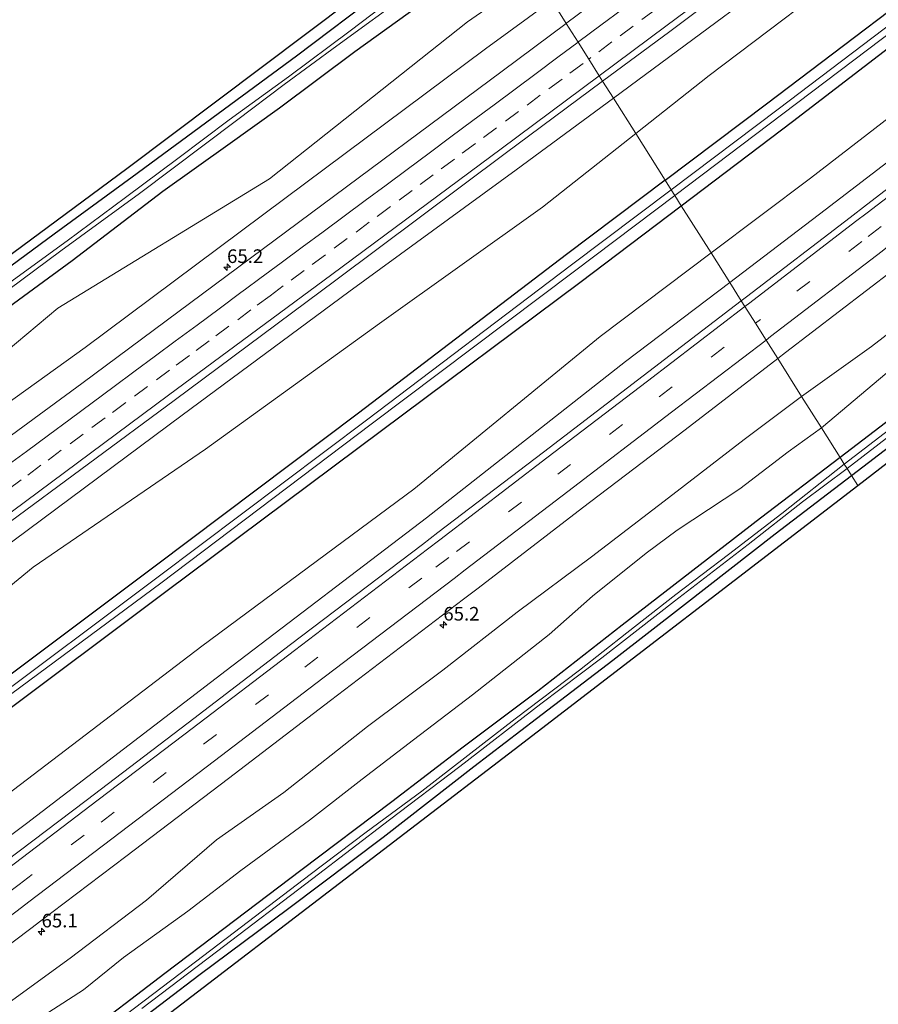
# Model space of a CAD drawing. Units: metres. Extents: x 149994 to 157238, y 488654 to 493750.
# Drawn here: x 155316 to 155474, y 492167 to 492348 of the extents above; entities that cross this region are included whole.
import ezdxf
from ezdxf.enums import TextEntityAlignment as Align

# ---------------------------------------------------------------- set-up
doc = ezdxf.new("R2010")
doc.units = ezdxf.units.M
doc.linetypes.add('VW-3-9_STREEP', pattern=[12, 3, -9])
doc.layers.get('0').update_dxf_attribs({"lineweight": 25})
for name, color, linetype, lineweight in [('B-ME-AM-KILOMETR-S-B1', 7, 'Continuous', 18), ('B-ME-GW-KRUINLIJN-L-B1', 93, 'Continuous', 18), ('B-ME-GW-TEENLIJN-L-B1', 93, 'Continuous', 18), ('B-ME-IE-GRASLAND-GV-B6', 93, 'Continuous', 18), ('B-ME-IE-GRONDWERKLIJN-GROND_INGERICHT-GV-B6', 253, 'Continuous', 18), ('B-ME-IE-HULPGEOMETRIE-L-B1', 53, 'Continuous', 18), ('B-ME-OG-WATER-GV-B6', 153, 'Continuous', 18), ('B-ME-VH-VERH_SOORT-BITUMEN-GV-B6', 8, 'IE-TERREINAFSCHEIDING-NATUURLIJK-HOUTWAL', 18), ('B-ME-VW-MARKERING-39STREEP-015-L-B1', 255, 'VW-3-9_STREEP', 18), ('B-ME-VW-MARKERING-STREEP-015-L-B1', 7, 'Continuous', 18)]:
    doc.layers.add(name, color=color, linetype=linetype, lineweight=lineweight)
doc.layers.add('B-ME-GW-INSTEEKWATERGANG-L-B1', color=10, linetype='Continuous')
doc.layers.add('B-ME-KG-KADASTRAAL-OPNAMEDTMGRENS-L-B1', color=10, linetype='Continuous')
doc.styles.add('NLCS-ISO', font='NLCS-ISO.TTF')
doc.linetypes.add('IE-TERREINAFSCHEIDING-NATUURLIJK-HOUTWAL', pattern='A,7,-1.5,[67,NLCS.SHX,S=0.75,R=45,X=0,Y=0],-1.5,7,-1.5,[70,NLCS.SHX,S=0.75,R=0,X=0,Y=0],-1.5', length=20)

# ---------------------------------------------------------------- blocks, each defined once
blk = doc.blocks.new('hecto')
for p, q in [((0, 0.625), (-0.625, 0)), ((0, -0.625), (0, 0.625)), ((-0.625, 0), (0.625, 0)), ((0.625, 0), (0, -0.625))]:
    blk.add_line(p, q)

msp = doc.modelspace()

# ---------------------------------------------------------------- linework, layer by layer
at = {"layer": 'B-ME-GW-INSTEEKWATERGANG-L-B1'}
for points in [[(155752.069, 492489.64, -4.641), (155734.684, 492475.876, -4.749), (155722.186, 492465.456, -4.839), (155707.848, 492454.584, -4.812), (155692.241, 492441.97, -4.806), (155676.492, 492429.712, -4.8), (155663.228, 492419.354, -4.737), (155651.228, 492409.984, -4.731), (155637.363, 492399.18, -4.833), (155623.751, 492388.727, -4.827), (155609.255, 492377.167, -4.779), (155596.593, 492367.388, -4.782), (155579.515, 492354.113, -4.788), (155569.316, 492346.395, -4.719), (155558.63, 492338.079, -4.704), (155546.25, 492328.439, -4.689), (155533.393, 492318.752, -4.647), (155524.21, 492311.687, -4.65), (155511.459, 492301.701, -4.713), (155494.617, 492288.755, -4.713), (155479.361, 492277.015, -4.782), (155466.873, 492267.472, -4.885)], [(155434.765, 492318.38, -4.387), (155453.342, 492332.376, -4.471), (155491.916, 492361.684, -4.471), (155529.054, 492390.076, -4.534), (155569.332, 492420.947, -4.6), (155601.445, 492445.6, -4.573), (155621.339, 492460.662, -4.628), (155637.736, 492472.634, -4.84), (155639.906, 492473.09, -4.883), (155640.7, 492472.637, -4.945)], [(155437.727, 492313.685, -4.439), (155458.148, 492329.148, -4.522), (155493.128, 492356.036, -4.673), (155533.966, 492387.14, -4.628), (155571.25, 492415.931, -4.683), (155621.2, 492455.125, -4.761), (155639.937, 492469.315, -4.801), (155641.487, 492471.328, -4.852), (155641.013, 492472.458, -4.969), (155640.7, 492472.637, -4.945)], [(155403.237, 492368.342, -4.396), (155382.856, 492353.048, -4.534), (155367.172, 492341.129, -4.537), (155352.797, 492330.537, -4.582), (155337.045, 492318.931, -4.567), (155322.724, 492308.481, -4.663), (155308.192, 492297.749, -4.669), (155293.168, 492286.604, -4.672), (155275.132, 492273.202, -4.714), (155262.726, 492264.13, -4.714), (155249.988, 492254.851, -4.741), (155236.566, 492245.107, -4.762), (155224.658, 492236.337, -4.792), (155213.711, 492228.441, -4.657), (155200.41, 492218.691, -4.69), (155188.382, 492209.77, -4.72), (155170.62, 492196.883, -4.732), (155160.442, 492189.46, -4.684), (155151.78, 492183.133, -4.588), (155138.936, 492173.555, -4.636), (155122.212, 492161.23, -4.696), (155108.41, 492151.119, -4.706)], [(155111.094, 492146.712, -4.622), (155124.973, 492156.433, -4.591), (155142.555, 492168.654, -4.513), (155160.516, 492182.094, -4.465), (155178.158, 492195.178, -4.471), (155200.768, 492212.082, -4.453), (155219.63, 492225.561, -4.486), (155236.096, 492237.717, -4.489), (155253.784, 492250.591, -4.555), (155267.733, 492260.743, -4.51), (155295.887, 492281.783, -4.528), (155310.885, 492292.585, -4.51), (155325.994, 492303.668, -4.516), (155342.674, 492316.359, -4.543), (155354.557, 492324.858, -4.336), (155364.056, 492331.668, -4.18), (155377.89, 492341.954, -4.174), (155391.555, 492351.909, -4.159), (155406.532, 492363.121, -4.123)], [(155434.765, 492318.38, -4.387), (155416.684, 492304.757, -4.305), (155378.516, 492275.646, -4.479), (155341.262, 492247.567, -4.664), (155307.668, 492222.465, -4.536), (155269.255, 492193.795, -4.745), (155234.864, 492168.427, -4.636), (155230.202, 492166.018, -4.811), (155228.267, 492163.668, -4.859), (155227.861, 492162.522, -4.906)], [(155222.461, 492146.355, -4.373), (155225.596, 492148.389, -4.424), (155228.726, 492151.54, -4.474), (155230.558, 492155.796, -4.333), (155231.968, 492159.069, -4.368), (155233.376, 492161.061, -4.582), (155271.04, 492189.054, -4.718), (155311.382, 492219.124, -4.573), (155343.204, 492242.922, -4.634), (155382.741, 492272.438, -4.553), (155419.108, 492299.587, -4.363), (155437.727, 492313.685, -4.439)], [(155468.942, 492264.216, -4.831), (155486.149, 492277.335, -4.809), (155500.979, 492288.848, -4.821), (155516.453, 492300.661, -4.653), (155529.315, 492310.634, -4.659)], [(155466.873, 492267.472, -4.885), (155452.268, 492256.39, -4.747), (155426.915, 492236.77, -4.663), (155411.445, 492224.658, -4.789), (155397.736, 492214.344, -4.738), (155384.617, 492204.323, -4.765), (155367.984, 492191.746, -4.762), (155353.81, 492181.056, -4.801), (155343.02, 492172.828, -4.825), (155327.172, 492160.742, -4.885), (155312.867, 492149.912, -4.897), (155299.899, 492140.234, -4.936), (155284.571, 492128.901, -4.882), (155272.053, 492119.663, -4.879), (155257.574, 492108.751, -4.843), (155244.814, 492099.317, -4.849), (155232.353, 492089.991, -4.822), (155214.668, 492076.791, -4.789), (155203.338, 492068.134, -4.81), (155190.171, 492058.493, -4.84), (155176.647, 492048.149, -4.846), (155172.759, 492045.226, -4.847)], [(155174.891, 492041.712, -4.997), (155191.127, 492053.791, -4.966), (155208.185, 492066.5, -4.963), (155224.402, 492078.788, -4.942), (155243.603, 492092.997, -4.93), (155259.557, 492104.95, -5.002), (155278.241, 492118.874, -5.005), (155295.535, 492131.893, -5.008), (155315.75, 492146.829, -4.981), (155331.433, 492158.946, -4.981), (155349.255, 492172.536, -4.972), (155365.76, 492184.829, -4.933), (155383.051, 492197.84, -4.903), (155399.703, 492210.8, -4.888), (155411.196, 492219.608, -4.87), (155425.174, 492230.343, -4.894), (155438.343, 492240.557, -4.876), (155454.934, 492253.469, -4.87), (155468.942, 492264.216, -4.831)]]:
    msp.add_polyline3d(points, dxfattribs=at)
at = {"layer": 'B-ME-GW-KRUINLIJN-L-B1'}
for points in [[(155744.73, 492501.087, -2.862), (155730.727, 492489.464, -2.904), (155717.76, 492479.489, -2.982), (155704.761, 492468.835, -3.009), (155692.744, 492459.67, -2.958), (155680.12, 492449.775, -2.949), (155665.866, 492438.544, -2.94), (155651.483, 492427.362, -2.952), (155643.425, 492420.359, -2.958), (155630.452, 492409.876, -2.949), (155617.26, 492399.863, -3.081), (155605.461, 492390.397, -3.114), (155594.64, 492382.658, -3.189), (155582.493, 492372.981, -3.111), (155571.321, 492364.801, -3.03), (155554.857, 492352.576, -2.994), (155543.293, 492344.553, -2.952), (155534.24, 492337.288, -2.916), (155523.315, 492328.068, -2.991), (155507.672, 492315.637, -3.054), (155496.271, 492306.524, -3.102), (155486.018, 492298.199, -3.15), (155472.624, 492287.881, -3.129), (155459.807, 492278.684, -3.223)], [(155425.279, 492333.411, -2.514), (155438.443, 492343.117, -2.527), (155468.905, 492365.688, -2.642), (155500.422, 492388.753, -2.678), (155533.093, 492414.971, -2.555), (155563.596, 492435.74, -2.612), (155599.191, 492459.743, -2.697), (155634.539, 492480.495, -2.552), (155647.993, 492487.737, -2.652), (155662.088, 492495.466, -2.736), (155670.793, 492499.119, -2.877), (155673.364, 492499.617, -2.853), (155674.213, 492498.871, -2.84)], [(155446.608, 492299.61, -2.586), (155464.119, 492312.937, -2.517), (155502.279, 492342.151, -2.498), (155537.76, 492370.681, -2.702), (155579.981, 492402.709, -2.546), (155608.483, 492431.715, -2.701), (155637.332, 492459.174, -2.649), (155655.94, 492477.95, -2.7), (155666.561, 492488.494, -2.759), (155673.897, 492496.878, -2.843), (155674.414, 492498.695, -2.837), (155674.213, 492498.871, -2.84)], [(155413.967, 492351.341, -2.861), (155401.797, 492342.457, -2.959), (155365.044, 492315.013, -2.834), (155328.427, 492287.698, -2.83), (155292.203, 492261.673, -2.95), (155255.617, 492233.998, -2.895), (155222.944, 492210.246, -2.95), (155195.013, 492189.382, -2.941), (155158.76, 492164.392, -3.054), (155121.811, 492136.889, -2.945), (155118.576, 492134.396, -2.957)], [(155129.31, 492116.758, -2.645), (155150.627, 492132.236, -2.664), (155183.784, 492155.959, -2.655), (155216.955, 492179.762, -2.727), (155249.448, 492203.89, -2.6), (155282.309, 492227.928, -2.562), (155315.396, 492252.355, -2.568), (155346.186, 492275.263, -2.487), (155376.767, 492297.908, -2.451), (155407.461, 492320.274, -2.496), (155425.279, 492333.411, -2.514)], [(155446.608, 492299.61, -2.586), (155427.53, 492285.091, -2.662), (155390.998, 492256.442, -2.527), (155354.285, 492228.414, -2.645), (155317.642, 492200.359, -2.65), (155282.515, 492174.124, -2.607), (155251.572, 492150.948, -2.725), (155241.51, 492143.396, -2.684), (155206.806, 492117.719, -2.731), (155171.405, 492091.378, -2.652), (155153.016, 492077.715, -2.675)], [(155459.807, 492278.684, -3.223), (155449.288, 492270.812, -3.091), (155435.415, 492260.095, -3.103), (155421.295, 492249.26, -3.106), (155407.628, 492239.136, -3.115), (155393.979, 492228.518, -3.121), (155380.171, 492218.132, -3.091), (155364.813, 492206.019, -3.148), (155352.475, 492197.357, -3.208), (155339.63, 492186.314, -3.28), (155325.658, 492175.659, -3.319), (155313.811, 492167.021, -3.31), (155301.45, 492157.946, -3.301), (155288.245, 492147.433, -3.304), (155276.873, 492139.978, -3.304), (155264.936, 492131.26, -3.292), (155248.797, 492119.201, -3.259), (155235.045, 492109.1, -3.226), (155224.376, 492101.067, -3.223), (155206.449, 492086.39, -3.19), (155192.397, 492076.449, -3.244), (155175.507, 492064.944, -3.22), (155165.048, 492057.914, -3.029)]]:
    msp.add_polyline3d(points, dxfattribs=at)
at = {"layer": 'B-ME-GW-TEENLIJN-L-B1'}
for points in [[(155443.193, 492305.021, -4.05), (155461.449, 492318.766, -4.083), (155496.828, 492346.104, -4.037), (155534.981, 492376.463, -4.366), (155574.833, 492408.1, -4.515), (155605.515, 492437.112, -4.449), (155629.434, 492458.978, -4.33), (155642.909, 492471.9, -4.627), (155650.412, 492478.674, -4.519), (155662.37, 492488.635, -3.954), (155667.374, 492493.18, -3.54), (155666.477, 492492.815, -3.573)], [(155429.376, 492326.92, -3.883), (155442.844, 492337.576, -3.805), (155472.626, 492360.17, -3.862), (155504.259, 492384.241, -3.84), (155535.754, 492411.168, -3.661), (155566.849, 492431.29, -4.07), (155601.179, 492455.227, -4.13), (155638.65, 492477.486, -4.454), (155658.713, 492489.654, -3.859), (155666.477, 492492.815, -3.573)], [(155463.429, 492272.937, -4.396), (155477.726, 492285.003, -4.332), (155490.559, 492294.9, -4.305), (155502.271, 492304.252, -4.296), (155513.007, 492312.759, -4.212), (155523.499, 492319.384, -4.233), (155533.103, 492326.835, -4.284), (155545.917, 492337.033, -4.233), (155556.073, 492344.745, -4.224), (155566.425, 492353.651, -4.161), (155577.901, 492361.988, -4.263), (155591.553, 492372.495, -4.11), (155602.315, 492381.691, -4.245), (155615.134, 492391.351, -4.272), (155622.272, 492397.424, -4.221), (155628.929, 492403.067, -4.242), (155644.467, 492415.494, -4.188), (155655.919, 492423.493, -4.182), (155667.16, 492432.441, -4.206), (155678.587, 492441.516, -4.272), (155688.891, 492448.971, -4.386)], [(155410.985, 492356.079, -3.392), (155398.502, 492347.407, -3.569), (155362.19, 492318.65, -3.375), (155323.374, 492294.878, -4.046), (155289.235, 492266.261, -3.842), (155250.101, 492240.663, -4.221), (155220.056, 492214.839, -3.731), (155190.028, 492197.961, -4.275), (155155.229, 492168.489, -3.811), (155116.614, 492143.693, -4.257), (155114.095, 492141.772, -4.232)], [(155429.376, 492326.92, -3.883), (155412.284, 492313.396, -3.983), (155382.385, 492292.092, -3.741), (155350.45, 492269.045, -3.796), (155318.874, 492247.411, -3.76), (155286.804, 492221.114, -4.322), (155254.083, 492197.88, -4.049), (155220.067, 492175.202, -3.813), (155186.797, 492152.562, -3.624), (155153.544, 492127.459, -3.687), (155132.226, 492111.994, -3.673)], [(155149.985, 492082.704, -3.903), (155168.167, 492096.088, -3.864), (155203.833, 492122.872, -3.846), (155239.131, 492148.979, -4.054), (155249.651, 492154.685, -3.828), (155278.261, 492178.817, -4.101), (155315.286, 492206.519, -4.092), (155349.829, 492232.889, -4.169), (155388.667, 492261.722, -3.835), (155422.873, 492289.722, -4.013), (155443.193, 492305.021, -4.05)], [(155318.806, 492163.835, -4.54), (155328.084, 492169.836, -4.507), (155335.424, 492175.765, -4.558), (155347.221, 492184.287, -4.603), (155356.961, 492191.75, -4.579), (155369.526, 492200.972, -4.513), (155379.227, 492208.476, -4.534), (155388.592, 492215.722, -4.531), (155399.462, 492223.965, -4.504), (155413.523, 492235.045, -4.474), (155421.458, 492242.038, -4.42), (155431.273, 492249.968, -4.435), (155436.968, 492254.153, -4.477), (155448.445, 492261.772, -4.546), (155457.362, 492268.528, -4.492), (155463.429, 492272.937, -4.396)]]:
    msp.add_polyline3d(points, dxfattribs=at)
at = {"layer": 'B-ME-IE-GRASLAND-GV-B6'}
for points in [[(155703.878, 492564.899, -2.711), (155701.065, 492562.715, -2.717), (155664.21, 492534.505, -2.675), (155627.251, 492506.14, -2.67), (155591.543, 492478.92, -2.689), (155556.791, 492452.59, -2.667), (155520.795, 492425.242, -2.679), (155482.044, 492396.014, -2.672), (155443.493, 492367.199, -2.616), (155416.728, 492347.217, -2.612), (155416.619, 492347.136, -2.612), (155413.967, 492351.341, -2.861), (155420.73, 492356.277, -2.806), (155442.639, 492372.834, -2.801), (155463.501, 492388.14, -2.826), (155499.692, 492415.632, -2.872), (155536.317, 492443.245, -2.871), (155571.523, 492469.297, -2.893), (155607.873, 492497.901, -2.952), (155645.254, 492526.338, -2.868), (155683.055, 492555.588, -2.763), (155701.164, 492569.137, -2.822), (155703.878, 492564.899, -2.711)], [(155425.279, 492333.411, -2.514), (155423.308, 492336.534, -2.291), (155435.604, 492345.664, -2.275), (155466.789, 492369.108, -2.35), (155497.372, 492392.122, -2.386), (155530.18, 492416.758, -2.349), (155560.835, 492439.9, -2.363), (155562.394, 492437.843, -2.498), (155599.296, 492462.597, -2.397), (155634.589, 492483.202, -2.462), (155659.473, 492497.844, -2.579), (155676.819, 492507.986, -2.715), (155705.151, 492524.362, -2.791)], [(155529.315, 492310.634, -4.659), (155516.453, 492300.661, -4.653), (155500.979, 492288.848, -4.821), (155486.149, 492277.335, -4.809), (155468.942, 492264.216, -4.831), (155468.149, 492265.472, -6.079), (155482.056, 492276.182, -6.078), (155497.752, 492288.189, -6.078), (155516.82, 492302.93, -6.078), (155530.008, 492313.148, -6.078), (155547.113, 492326.218, -6.078), (155562.889, 492338.391, -6.078), (155581.229, 492352.359, -6.078), (155597.294, 492364.853, -6.078), (155614.832, 492378.552, -6.078), (155632.674, 492392.277, -6.078), (155649.794, 492405.857, -6.078), (155668.546, 492420.409, -6.078), (155686.88, 492434.939, -6.078)], [(155500.422, 492388.753, -2.678), (155468.905, 492365.688, -2.642), (155438.443, 492343.117, -2.527), (155425.279, 492333.411, -2.514)], [(155438.443, 492343.117, -2.527), (155468.905, 492365.688, -2.642), (155500.422, 492388.753, -2.678)], [(155504.259, 492384.241, -3.84), (155472.626, 492360.17, -3.862), (155442.844, 492337.576, -3.805), (155429.376, 492326.92, -3.883), (155425.279, 492333.411, -2.514), (155438.443, 492343.117, -2.527)], [(155491.916, 492361.684, -4.471), (155453.342, 492332.376, -4.471), (155434.765, 492318.38, -4.387), (155429.376, 492326.92, -3.883), (155442.844, 492337.576, -3.805), (155472.626, 492360.17, -3.862), (155504.259, 492384.241, -3.84)], [(155122.212, 492161.23, -4.696), (155138.936, 492173.555, -4.636), (155151.78, 492183.133, -4.588), (155160.442, 492189.46, -4.684), (155170.62, 492196.883, -4.732), (155188.382, 492209.77, -4.72), (155200.41, 492218.691, -4.69), (155213.711, 492228.441, -4.657), (155224.658, 492236.337, -4.792), (155236.566, 492245.107, -4.762), (155249.988, 492254.851, -4.741), (155262.726, 492264.13, -4.714), (155275.132, 492273.202, -4.714), (155293.168, 492286.604, -4.672), (155308.192, 492297.749, -4.669), (155322.724, 492308.481, -4.663), (155337.045, 492318.931, -4.567), (155352.797, 492330.537, -4.582), (155367.172, 492341.129, -4.537), (155382.856, 492353.048, -4.534), (155403.237, 492368.342, -4.396)], [(155403.237, 492368.342, -4.396), (155404.432, 492366.449, -6.247), (155398.173, 492361.589, -6.247), (155386.842, 492353.313, -6.247), (155377.009, 492345.745, -6.247), (155365.696, 492337.346, -6.247), (155354.813, 492329.439, -6.247), (155345.38, 492322.34, -6.247), (155335.811, 492315.219, -6.247), (155325.098, 492307.252, -6.247), (155313.22, 492298.62, -6.247), (155301.573, 492289.993, -6.247), (155291.656, 492282.756, -6.247), (155279.094, 492273.32, -6.247), (155265.516, 492263.544, -6.247), (155253.767, 492254.823, -6.247), (155245.227, 492248.356, -6.247), (155235.691, 492241.576, -6.247), (155223.003, 492232.372, -6.247)], [(155127.895, 492161.595, -6.247), (155145.069, 492174.012, -6.247), (155162.809, 492186.998, -6.247), (155175.004, 492195.897, -6.247), (155187.746, 492205.352, -6.247), (155200.244, 492214.622, -6.247), (155212.937, 492223.902, -6.247), (155230.218, 492236.456, -6.247), (155243.994, 492246.384, -6.247), (155259.702, 492257.875, -6.247), (155272.622, 492267.387, -6.247), (155290.676, 492280.958, -6.247), (155304.795, 492291.213, -6.247), (155323.941, 492305.439, -6.247), (155338.357, 492315.905, -6.247), (155356.156, 492329.327, -6.247), (155364.884, 492335.913, -6.247), (155374.539, 492343.048, -6.247), (155388.195, 492353.01, -6.247), (155399.135, 492361.122, -6.247), (155405.021, 492365.515, -6.247), (155406.532, 492363.121, -4.123)], [(155406.532, 492363.121, -4.123), (155391.555, 492351.909, -4.159), (155377.89, 492341.954, -4.174), (155364.056, 492331.668, -4.18), (155354.557, 492324.858, -4.336), (155342.674, 492316.359, -4.543), (155325.994, 492303.668, -4.516), (155310.885, 492292.585, -4.51), (155295.887, 492281.783, -4.528), (155267.733, 492260.743, -4.51), (155253.784, 492250.591, -4.555), (155236.096, 492237.717, -4.489), (155219.63, 492225.561, -4.486), (155200.768, 492212.082, -4.453), (155178.158, 492195.178, -4.471), (155160.516, 492182.094, -4.465), (155142.555, 492168.654, -4.513), (155124.973, 492156.433, -4.591)], [(155124.973, 492156.433, -4.591), (155142.555, 492168.654, -4.513), (155160.516, 492182.094, -4.465), (155178.158, 492195.178, -4.471), (155200.768, 492212.082, -4.453), (155219.63, 492225.561, -4.486), (155236.096, 492237.717, -4.489), (155253.784, 492250.591, -4.555), (155267.733, 492260.743, -4.51), (155295.887, 492281.783, -4.528), (155310.885, 492292.585, -4.51), (155325.994, 492303.668, -4.516), (155342.674, 492316.359, -4.543), (155354.557, 492324.858, -4.336), (155364.056, 492331.668, -4.18), (155377.89, 492341.954, -4.174), (155391.555, 492351.909, -4.159), (155406.532, 492363.121, -4.123), (155410.985, 492356.079, -3.392)], [(155492.389, 492359.394, -5.617), (155455.507, 492331.394, -5.66), (155435.883, 492316.609, -5.666), (155434.765, 492318.38, -4.387), (155453.342, 492332.376, -4.471), (155491.916, 492361.684, -4.471)], [(155436.524, 492315.591, -5.686), (155456.339, 492330.538, -5.716), (155492.666, 492358.07, -5.66)], [(155116.614, 492143.693, -4.257), (155155.229, 492168.489, -3.811), (155190.028, 492197.961, -4.275), (155220.056, 492214.839, -3.731), (155250.101, 492240.663, -4.221), (155289.235, 492266.261, -3.842), (155323.374, 492294.878, -4.046), (155362.19, 492318.65, -3.375), (155398.502, 492347.407, -3.569), (155410.985, 492356.079, -3.392), (155413.967, 492351.341, -2.861), (155401.797, 492342.457, -2.959), (155365.044, 492315.013, -2.834), (155328.427, 492287.698, -2.83), (155292.203, 492261.673, -2.95), (155255.617, 492233.998, -2.895), (155222.944, 492210.246, -2.95), (155195.013, 492189.382, -2.941), (155158.76, 492164.392, -3.054), (155121.811, 492136.889, -2.945), (155118.576, 492134.396, -2.957), (155114.095, 492141.772, -4.232), (155116.614, 492143.693, -4.257)], [(155410.985, 492356.079, -3.392), (155398.502, 492347.407, -3.569), (155362.19, 492318.65, -3.375), (155323.374, 492294.878, -4.046), (155289.235, 492266.261, -3.842), (155250.101, 492240.663, -4.221), (155220.056, 492214.839, -3.731), (155190.028, 492197.961, -4.275), (155155.229, 492168.489, -3.811), (155116.614, 492143.693, -4.257)], [(155493.128, 492356.036, -4.673), (155458.148, 492329.148, -4.522), (155437.727, 492313.685, -4.439), (155436.524, 492315.591, -5.686)], [(155458.148, 492329.148, -4.522), (155493.128, 492356.036, -4.673)], [(155416.619, 492347.136, -2.612), (155404.911, 492338.395, -2.61), (155367.555, 492310.637, -2.643), (155327.811, 492281.096, -2.592), (155290.209, 492253.477, -2.617), (155248.268, 492222.661, -2.623), (155211.128, 492195.522, -2.712), (155172.942, 492167.706, -2.729), (155135.237, 492140.345, -2.746), (155121.132, 492130.189, -2.748), (155118.576, 492134.396, -2.957), (155121.811, 492136.889, -2.945), (155158.76, 492164.392, -3.054), (155195.013, 492189.382, -2.941), (155222.944, 492210.246, -2.95), (155255.617, 492233.998, -2.895), (155292.203, 492261.673, -2.95), (155328.427, 492287.698, -2.83), (155365.044, 492315.013, -2.834), (155401.797, 492342.457, -2.959), (155413.967, 492351.341, -2.861), (155416.619, 492347.136, -2.612)], [(155496.828, 492346.104, -4.037), (155461.449, 492318.766, -4.083), (155443.193, 492305.021, -4.05), (155437.727, 492313.685, -4.439), (155458.148, 492329.148, -4.522)], [(155502.279, 492342.151, -2.498), (155464.119, 492312.937, -2.517), (155446.608, 492299.61, -2.586), (155443.193, 492305.021, -4.05), (155461.449, 492318.766, -4.083), (155496.828, 492346.104, -4.037)], [(155490.993, 492328.704, -2.213), (155471.691, 492313.878, -2.191), (155468.68, 492311.548, -2.19), (155449.667, 492296.945, -2.188), (155448.738, 492296.234, -2.189), (155446.608, 492299.61, -2.586), (155464.119, 492312.937, -2.517), (155502.279, 492342.151, -2.498)], [(155127.688, 492119.41, -2.451), (155148.936, 492134.709, -2.459), (155181.257, 492158.172, -2.447), (155214.782, 492182.538, -2.445), (155247.541, 492206.51, -2.359), (155280.384, 492230.548, -2.333), (155313.321, 492254.732, -2.328), (155344.704, 492277.988, -2.296), (155374.38, 492300.059, -2.322), (155405.436, 492323.262, -2.314), (155423.308, 492336.534, -2.291), (155425.279, 492333.411, -2.514), (155407.461, 492320.274, -2.496), (155376.767, 492297.908, -2.451), (155346.186, 492275.263, -2.487), (155315.396, 492252.355, -2.568), (155282.309, 492227.928, -2.562), (155249.448, 492203.89, -2.6), (155216.955, 492179.762, -2.727), (155183.784, 492155.959, -2.655), (155150.627, 492132.236, -2.664), (155129.31, 492116.758, -2.645), (155127.688, 492119.41, -2.451)], [(155429.376, 492326.92, -3.883), (155412.284, 492313.396, -3.983), (155382.385, 492292.092, -3.741), (155350.45, 492269.045, -3.796), (155318.874, 492247.411, -3.76), (155286.804, 492221.114, -4.322), (155254.083, 492197.88, -4.049), (155220.067, 492175.202, -3.813), (155186.797, 492152.562, -3.624), (155153.544, 492127.459, -3.687), (155132.226, 492111.994, -3.673), (155129.31, 492116.758, -2.645), (155150.627, 492132.236, -2.664), (155183.784, 492155.959, -2.655), (155216.955, 492179.762, -2.727), (155249.448, 492203.89, -2.6), (155282.309, 492227.928, -2.562), (155315.396, 492252.355, -2.568), (155346.186, 492275.263, -2.487), (155376.767, 492297.908, -2.451), (155407.461, 492320.274, -2.496), (155425.279, 492333.411, -2.514), (155429.376, 492326.92, -3.883)], [(155186.797, 492152.562, -3.624), (155220.067, 492175.202, -3.813), (155254.083, 492197.88, -4.049), (155286.804, 492221.114, -4.322), (155318.874, 492247.411, -3.76), (155350.45, 492269.045, -3.796), (155382.385, 492292.092, -3.741), (155412.284, 492313.396, -3.983), (155429.376, 492326.92, -3.883), (155434.765, 492318.38, -4.387)], [(155434.765, 492318.38, -4.387), (155416.684, 492304.757, -4.305), (155378.516, 492275.646, -4.479), (155341.262, 492247.567, -4.664), (155307.668, 492222.465, -4.536), (155269.255, 492193.795, -4.745), (155234.864, 492168.427, -4.636), (155230.202, 492166.018, -4.811)], [(155230.202, 492166.018, -4.811), (155234.864, 492168.427, -4.636), (155269.255, 492193.795, -4.745), (155307.668, 492222.465, -4.536), (155341.262, 492247.567, -4.664), (155378.516, 492275.646, -4.479), (155416.684, 492304.757, -4.305), (155434.765, 492318.38, -4.387), (155435.883, 492316.609, -5.666)], [(155435.883, 492316.609, -5.666), (155417.624, 492302.854, -5.672), (155379.979, 492274.34, -5.669), (155341.81, 492245.595, -5.718), (155309.261, 492221.303, -5.693), (155269.747, 492191.969, -5.676), (155234.183, 492165.844, -5.769)], [(155436.524, 492315.591, -5.686), (155437.727, 492313.685, -4.439), (155419.108, 492299.587, -4.363), (155382.741, 492272.438, -4.553), (155343.204, 492242.922, -4.634), (155311.382, 492219.124, -4.573), (155271.04, 492189.054, -4.718), (155233.376, 492161.061, -4.582)], [(155234.85, 492164.341, -5.77), (155270.046, 492190.535, -5.699), (155309.922, 492220.515, -5.657), (155342.273, 492244.434, -5.665), (155380.875, 492273.634, -5.683), (155418.121, 492301.708, -5.658), (155436.524, 492315.591, -5.686)], [(155233.376, 492161.061, -4.582), (155271.04, 492189.054, -4.718), (155311.382, 492219.124, -4.573), (155343.204, 492242.922, -4.634), (155382.741, 492272.438, -4.553), (155419.108, 492299.587, -4.363), (155437.727, 492313.685, -4.439), (155443.193, 492305.021, -4.05)], [(155149.985, 492082.704, -3.903), (155168.167, 492096.088, -3.864), (155203.833, 492122.872, -3.846), (155239.131, 492148.979, -4.054), (155249.651, 492154.685, -3.828), (155278.261, 492178.817, -4.101), (155315.286, 492206.519, -4.092), (155349.829, 492232.889, -4.169), (155388.667, 492261.722, -3.835), (155422.873, 492289.722, -4.013), (155443.193, 492305.021, -4.05), (155446.608, 492299.61, -2.586), (155427.53, 492285.091, -2.662), (155390.998, 492256.442, -2.527), (155354.285, 492228.414, -2.645), (155317.642, 492200.359, -2.65), (155282.515, 492174.124, -2.607), (155251.572, 492150.948, -2.725), (155241.51, 492143.396, -2.684), (155206.806, 492117.719, -2.731), (155171.405, 492091.378, -2.652), (155153.016, 492077.715, -2.675), (155149.985, 492082.704, -3.903)], [(155443.193, 492305.021, -4.05), (155422.873, 492289.722, -4.013), (155388.667, 492261.722, -3.835), (155349.829, 492232.889, -4.169), (155315.286, 492206.519, -4.092), (155278.261, 492178.817, -4.101), (155249.651, 492154.685, -3.828)], [(155486.018, 492298.199, -3.15), (155472.624, 492287.881, -3.129), (155459.807, 492278.684, -3.223), (155455.421, 492285.643, -2.556), (155456.85, 492286.739, -2.552), (155476.651, 492301.911, -2.558)], [(155251.572, 492150.948, -2.725), (155282.515, 492174.124, -2.607), (155317.642, 492200.359, -2.65), (155354.285, 492228.414, -2.645), (155390.998, 492256.442, -2.527), (155427.53, 492285.091, -2.662), (155446.608, 492299.61, -2.586), (155448.738, 492296.234, -2.189), (155430.753, 492282.473, -2.217), (155412.443, 492268.501, -2.27), (155393.107, 492253.736, -2.261), (155390.298, 492251.541, -2.257), (155366.086, 492233.187, -2.306), (155347.302, 492218.851, -2.348), (155328.595, 492204.589, -2.355), (155313.811, 492193.385, -2.354), (155311.202, 492191.373, -2.382), (155291.02, 492176.157, -2.376), (155272.193, 492161.928, -2.394)], [(155477.726, 492285.003, -4.332), (155463.429, 492272.937, -4.396), (155459.807, 492278.684, -3.223), (155472.624, 492287.881, -3.129), (155486.018, 492298.199, -3.15)], [(155298.225, 492165.845, -2.715), (155318.674, 492181.297, -2.701), (155320.024, 492182.343, -2.692), (155335.883, 492194.337, -2.679), (155354.671, 492208.638, -2.697), (155373.394, 492222.93, -2.668), (155397.784, 492241.533, -2.625), (155400.459, 492243.561, -2.594), (155419.636, 492258.243, -2.618), (155438.426, 492272.601, -2.605), (155455.421, 492285.643, -2.556), (155459.807, 492278.684, -3.223), (155449.288, 492270.812, -3.091), (155435.415, 492260.095, -3.103), (155421.295, 492249.26, -3.106), (155407.628, 492239.136, -3.115), (155393.979, 492228.518, -3.121), (155380.171, 492218.132, -3.091), (155364.813, 492206.019, -3.148), (155352.475, 492197.357, -3.208), (155339.63, 492186.314, -3.28), (155325.658, 492175.659, -3.319), (155313.811, 492167.021, -3.31)], [(155479.361, 492277.015, -4.782), (155466.873, 492267.472, -4.885), (155463.429, 492272.937, -4.396), (155477.726, 492285.003, -4.332)], [(155313.811, 492167.021, -3.31), (155325.658, 492175.659, -3.319), (155339.63, 492186.314, -3.28), (155352.475, 492197.357, -3.208), (155364.813, 492206.019, -3.148), (155380.171, 492218.132, -3.091), (155393.979, 492228.518, -3.121), (155407.628, 492239.136, -3.115), (155421.295, 492249.26, -3.106), (155435.415, 492260.095, -3.103), (155449.288, 492270.812, -3.091), (155459.807, 492278.684, -3.223), (155463.429, 492272.937, -4.396)], [(155476.748, 492273.299, -6.078), (155467.634, 492266.264, -6.079), (155466.873, 492267.472, -4.885), (155479.361, 492277.015, -4.782)], [(155463.429, 492272.937, -4.396), (155457.362, 492268.528, -4.492), (155448.445, 492261.772, -4.546), (155436.968, 492254.153, -4.477), (155431.273, 492249.968, -4.435), (155421.458, 492242.038, -4.42), (155413.523, 492235.045, -4.474), (155399.462, 492223.965, -4.504), (155388.592, 492215.722, -4.531), (155379.227, 492208.476, -4.534), (155369.526, 492200.972, -4.513), (155356.961, 492191.75, -4.579), (155347.221, 492184.287, -4.603), (155335.424, 492175.765, -4.558), (155328.084, 492169.836, -4.507), (155318.806, 492163.835, -4.54)], [(155318.806, 492163.835, -4.54), (155328.084, 492169.836, -4.507), (155335.424, 492175.765, -4.558), (155347.221, 492184.287, -4.603), (155356.961, 492191.75, -4.579), (155369.526, 492200.972, -4.513), (155379.227, 492208.476, -4.534), (155388.592, 492215.722, -4.531), (155399.462, 492223.965, -4.504), (155413.523, 492235.045, -4.474), (155421.458, 492242.038, -4.42), (155431.273, 492249.968, -4.435), (155436.968, 492254.153, -4.477), (155448.445, 492261.772, -4.546), (155457.362, 492268.528, -4.492), (155463.429, 492272.937, -4.396), (155466.873, 492267.472, -4.885)], [(155466.873, 492267.472, -4.885), (155452.268, 492256.39, -4.747), (155426.915, 492236.77, -4.663), (155411.445, 492224.658, -4.789), (155397.736, 492214.344, -4.738), (155384.617, 492204.323, -4.765), (155367.984, 492191.746, -4.762), (155353.81, 492181.056, -4.801), (155343.02, 492172.828, -4.825), (155327.172, 492160.742, -4.885)], [(155327.172, 492160.742, -4.885), (155343.02, 492172.828, -4.825), (155353.81, 492181.056, -4.801), (155367.984, 492191.746, -4.762), (155384.617, 492204.323, -4.765), (155397.736, 492214.344, -4.738), (155411.445, 492224.658, -4.789), (155426.915, 492236.77, -4.663), (155452.268, 492256.39, -4.747), (155466.873, 492267.472, -4.885), (155467.634, 492266.264, -6.079)], [(155467.634, 492266.264, -6.079), (155456.15, 492257.226, -6.079), (155446.383, 492249.689, -6.079), (155436.729, 492242.361, -6.079), (155427.758, 492235.355, -6.079), (155419.091, 492228.476, -6.079), (155407.239, 492219.573, -6.079), (155401.01, 492214.731, -6.079), (155390.162, 492206.316, -6.079), (155379.968, 492198.764, -6.079), (155369.673, 492190.99, -6.079), (155357.062, 492181.396, -6.079), (155345.827, 492172.861, -6.079), (155334.175, 492163.982, -6.079)], [(155468.942, 492264.216, -4.831), (155454.934, 492253.469, -4.87), (155438.343, 492240.557, -4.876), (155425.174, 492230.343, -4.894), (155411.196, 492219.608, -4.87), (155399.703, 492210.8, -4.888), (155383.051, 492197.84, -4.903), (155365.76, 492184.829, -4.933), (155349.255, 492172.536, -4.972), (155331.433, 492158.946, -4.981)], [(155338.822, 492166.425, -6.079), (155352.494, 492176.806, -6.079), (155370.147, 492190.251, -6.079), (155384.194, 492201.035, -6.079), (155397.114, 492210.803, -6.079), (155411.954, 492222.292, -6.079), (155423.165, 492230.768, -6.079), (155436.465, 492241.127, -6.079), (155449.977, 492251.558, -6.079), (155459.995, 492259.398, -6.079), (155468.149, 492265.472, -6.079), (155468.942, 492264.216, -4.831)]]:
    msp.add_polyline3d(points, dxfattribs=at)
at = {"layer": 'B-ME-IE-GRONDWERKLIJN-GROND_INGERICHT-GV-B6'}
for points in [[(155107.661, 492152.36, -4.794), (155174.492, 492202.06, -4.654), (155260.586, 492264.649, -4.543), (155336.049, 492320.442, -4.477), (155402.089, 492370.162, -4.384), (155403.237, 492368.342, -4.396)], [(155403.237, 492368.342, -4.396), (155382.856, 492353.048, -4.534), (155367.172, 492341.129, -4.537), (155352.797, 492330.537, -4.582), (155337.045, 492318.931, -4.567), (155322.724, 492308.481, -4.663), (155308.192, 492297.749, -4.669), (155293.168, 492286.604, -4.672), (155275.132, 492273.202, -4.714), (155262.726, 492264.13, -4.714), (155249.988, 492254.851, -4.741), (155236.566, 492245.107, -4.762), (155224.658, 492236.337, -4.792), (155213.711, 492228.441, -4.657), (155200.41, 492218.691, -4.69), (155188.382, 492209.77, -4.72), (155170.62, 492196.883, -4.732), (155160.442, 492189.46, -4.684), (155151.78, 492183.133, -4.588), (155138.936, 492173.555, -4.636), (155122.212, 492161.23, -4.696)], [(155529.315, 492310.634, -4.659), (155530.41, 492308.806, -4.545), (155515.831, 492297.729, -4.707), (155470.112, 492262.361, -4.774), (155468.942, 492264.216, -4.831), (155486.149, 492277.335, -4.809), (155500.979, 492288.848, -4.821), (155516.453, 492300.661, -4.653), (155529.315, 492310.634, -4.659)], [(155468.942, 492264.216, -4.831), (155470.112, 492262.361, -4.774), (155407.089, 492213.917, -4.816), (155331.017, 492155.722, -4.846)], [(155331.433, 492158.946, -4.981), (155349.255, 492172.536, -4.972), (155365.76, 492184.829, -4.933), (155383.051, 492197.84, -4.903), (155399.703, 492210.8, -4.888), (155411.196, 492219.608, -4.87), (155425.174, 492230.343, -4.894), (155438.343, 492240.557, -4.876), (155454.934, 492253.469, -4.87), (155468.942, 492264.216, -4.831)]]:
    msp.add_polyline3d(points, dxfattribs=at)
at = {"layer": 'B-ME-IE-HULPGEOMETRIE-L-B1'}
msp.add_polyline3d([(155470.112, 492262.361, -4.774), (155468.942, 492264.216, -4.831), (155468.149, 492265.472, -6.079), (155467.634, 492266.264, -6.079), (155466.873, 492267.472, -4.885), (155463.429, 492272.937, -4.396), (155459.807, 492278.684, -3.223), (155455.421, 492285.643, -2.556), (155453.275, 492289.045, -2.45), (155451.326, 492292.133, -2.341), (155449.399, 492295.187, -2.252), (155448.738, 492296.234, -2.189), (155446.608, 492299.61, -2.586), (155443.193, 492305.021, -4.05), (155437.727, 492313.685, -4.439), (155436.524, 492315.591, -5.686), (155435.883, 492316.609, -5.666), (155434.765, 492318.38, -4.387), (155429.376, 492326.92, -3.883), (155425.279, 492333.411, -2.514), (155423.308, 492336.534, -2.291), (155422.691, 492337.512, -2.312), (155420.7628, 492340.5679, -2.5372), (155418.7979, 492343.682, -2.6219), (155416.619, 492347.136, -2.612), (155413.967, 492351.341, -2.861)], dxfattribs=at)
at = {"layer": 'B-ME-KG-KADASTRAAL-OPNAMEDTMGRENS-L-B1'}
for points in [[(155470.112, 492262.361, -4.774), (155515.831, 492297.729, -4.707), (155530.41, 492308.806, -4.545), (155559.701, 492331.571, -4.551), (155586.213, 492351.952, -4.524), (155622.439, 492379.752, -4.614), (155663.524, 492412.181, -4.629), (155698.878, 492439.997, -4.605), (155735.881, 492468.977, -4.668), (155755.375, 492484.45, -4.761)], [(155402.089, 492370.162, -4.384), (155336.049, 492320.442, -4.477), (155260.586, 492264.649, -4.543), (155174.492, 492202.06, -4.654), (155107.661, 492152.36, -4.794)], [(155175.734, 492040.324, -4.881), (155237.185, 492085.332, -4.855), (155331.017, 492155.722, -4.846), (155407.089, 492213.917, -4.816), (155470.112, 492262.361, -4.774)]]:
    msp.add_polyline3d(points, dxfattribs=at)
at = {"layer": 'B-ME-OG-WATER-GV-B6'}
for points in [[(155436.524, 492315.591, -5.686), (155435.883, 492316.609, -5.666), (155455.507, 492331.394, -5.66), (155492.389, 492359.394, -5.617), (155530.684, 492388.818, -5.61), (155570.052, 492418.891, -5.652), (155602.861, 492444.247, -5.629), (155622.206, 492459.169, -5.61), (155638.022, 492471.575, -5.559), (155638.885, 492471.782, -5.523), (155639.339, 492471.167, -5.578), (155639.296, 492470.931, -5.559), (155620.387, 492456.286, -5.59), (155603.813, 492443.514, -5.706), (155570.346, 492417.6, -5.627), (155531.877, 492388.173, -5.665), (155492.666, 492358.07, -5.66), (155456.339, 492330.538, -5.716), (155436.524, 492315.591, -5.686)], [(155405.021, 492365.515, -6.247), (155399.135, 492361.122, -6.247), (155388.195, 492353.01, -6.247), (155374.539, 492343.048, -6.247), (155364.884, 492335.913, -6.247), (155356.156, 492329.327, -6.247), (155338.357, 492315.905, -6.247), (155323.941, 492305.439, -6.247), (155304.795, 492291.213, -6.247), (155290.676, 492280.958, -6.247), (155272.622, 492267.387, -6.247), (155259.702, 492257.875, -6.247), (155243.994, 492246.384, -6.247), (155230.218, 492236.456, -6.247), (155212.937, 492223.902, -6.247), (155200.244, 492214.622, -6.247), (155187.746, 492205.352, -6.247), (155175.004, 492195.897, -6.247), (155162.809, 492186.998, -6.247), (155145.069, 492174.012, -6.247), (155127.895, 492161.595, -6.247)], [(155223.003, 492232.372, -6.247), (155235.691, 492241.576, -6.247), (155245.227, 492248.356, -6.247), (155253.767, 492254.823, -6.247), (155265.516, 492263.544, -6.247), (155279.094, 492273.32, -6.247), (155291.656, 492282.756, -6.247), (155301.573, 492289.993, -6.247), (155313.22, 492298.62, -6.247), (155325.098, 492307.252, -6.247), (155335.811, 492315.219, -6.247), (155345.38, 492322.34, -6.247), (155354.813, 492329.439, -6.247), (155365.696, 492337.346, -6.247), (155377.009, 492345.745, -6.247), (155386.842, 492353.313, -6.247), (155398.173, 492361.589, -6.247), (155404.432, 492366.449, -6.247), (155405.021, 492365.515, -6.247)], [(155234.183, 492165.844, -5.769), (155269.747, 492191.969, -5.676), (155309.261, 492221.303, -5.693), (155341.81, 492245.595, -5.718), (155379.979, 492274.34, -5.669), (155417.624, 492302.854, -5.672), (155435.883, 492316.609, -5.666), (155436.524, 492315.591, -5.686)], [(155436.524, 492315.591, -5.686), (155418.121, 492301.708, -5.658), (155380.875, 492273.634, -5.683), (155342.273, 492244.434, -5.665), (155309.922, 492220.515, -5.657), (155270.046, 492190.535, -5.699), (155234.85, 492164.341, -5.77)], [(155482.056, 492276.182, -6.078), (155468.149, 492265.472, -6.079), (155467.634, 492266.264, -6.079), (155476.748, 492273.299, -6.078)], [(155334.175, 492163.982, -6.079), (155345.827, 492172.861, -6.079), (155357.062, 492181.396, -6.079), (155369.673, 492190.99, -6.079), (155379.968, 492198.764, -6.079), (155390.162, 492206.316, -6.079), (155401.01, 492214.731, -6.079), (155407.239, 492219.573, -6.079), (155419.091, 492228.476, -6.079), (155427.758, 492235.355, -6.079), (155436.729, 492242.361, -6.079), (155446.383, 492249.689, -6.079), (155456.15, 492257.226, -6.079), (155467.634, 492266.264, -6.079), (155468.149, 492265.472, -6.079)], [(155468.149, 492265.472, -6.079), (155459.995, 492259.398, -6.079), (155449.977, 492251.558, -6.079), (155436.465, 492241.127, -6.079), (155423.165, 492230.768, -6.079), (155411.954, 492222.292, -6.079), (155397.114, 492210.803, -6.079), (155384.194, 492201.035, -6.079), (155370.147, 492190.251, -6.079), (155352.494, 492176.806, -6.079), (155338.822, 492166.425, -6.079)]]:
    msp.add_polyline3d(points, dxfattribs=at)
at = {"layer": 'B-ME-VH-VERH_SOORT-BITUMEN-GV-B6'}
for points in [[(155629.966, 492492.523, -2.386), (155596.771, 492467.234, -2.403), (155560.835, 492439.9, -2.363), (155530.18, 492416.758, -2.349), (155497.372, 492392.122, -2.386), (155466.789, 492369.108, -2.35), (155435.604, 492345.664, -2.275), (155423.308, 492336.534, -2.291), (155422.691, 492337.512, -2.312), (155420.7628, 492340.5679, -2.5372), (155418.7979, 492343.682, -2.6219), (155416.619, 492347.136, -2.612), (155416.728, 492347.217, -2.612), (155443.493, 492367.199, -2.616), (155482.044, 492396.014, -2.672), (155520.795, 492425.242, -2.679), (155556.791, 492452.59, -2.667), (155591.543, 492478.92, -2.689), (155627.251, 492506.14, -2.67), (155664.21, 492534.505, -2.675), (155701.065, 492562.715, -2.717)], [(155688.202, 492466.381, -2.589), (155670.14, 492452.21, -2.473), (155651.145, 492437.36, -2.515), (155638.039, 492427.056, -2.513), (155636.064, 492425.506, -2.513), (155614.387, 492408.589, -2.494), (155596.155, 492394.321, -2.515), (155577.237, 492379.694, -2.517), (155558.333, 492365.057, -2.565), (155556.331, 492363.467, -2.554), (155544.501, 492354.336, -2.547), (155530.994, 492343.844, -2.49), (155512.611, 492329.568, -2.533), (155493.973, 492315.232, -2.56), (155478.357, 492303.222, -2.546), (155476.651, 492301.911, -2.558), (155456.85, 492286.739, -2.552), (155455.421, 492285.643, -2.556)], [(155135.237, 492140.345, -2.746), (155172.942, 492167.706, -2.729), (155211.128, 492195.522, -2.712), (155248.268, 492222.661, -2.623), (155290.209, 492253.477, -2.617), (155327.811, 492281.096, -2.592), (155367.555, 492310.637, -2.643), (155404.911, 492338.395, -2.61), (155416.619, 492347.136, -2.612)], [(155416.619, 492347.136, -2.612), (155418.7979, 492343.682, -2.6219), (155420.7628, 492340.5679, -2.5372), (155422.691, 492337.512, -2.312), (155423.308, 492336.534, -2.291), (155405.436, 492323.262, -2.314), (155374.38, 492300.059, -2.322), (155344.704, 492277.988, -2.296), (155313.321, 492254.732, -2.328), (155280.384, 492230.548, -2.333), (155247.541, 492206.51, -2.359), (155214.782, 492182.538, -2.445), (155181.257, 492158.172, -2.447)], [(155455.421, 492285.643, -2.556), (155453.275, 492289.045, -2.45), (155451.326, 492292.133, -2.341), (155449.399, 492295.187, -2.252), (155448.738, 492296.234, -2.189), (155449.667, 492296.945, -2.188), (155468.68, 492311.548, -2.19), (155471.691, 492313.878, -2.191), (155490.993, 492328.704, -2.213)], [(155313.811, 492193.385, -2.354), (155328.595, 492204.589, -2.355), (155347.302, 492218.851, -2.348), (155366.086, 492233.187, -2.306), (155390.298, 492251.541, -2.257), (155393.107, 492253.736, -2.261), (155412.443, 492268.501, -2.27), (155430.753, 492282.473, -2.217), (155448.738, 492296.234, -2.189), (155449.399, 492295.187, -2.252), (155451.326, 492292.133, -2.341), (155453.275, 492289.045, -2.45), (155455.421, 492285.643, -2.556), (155438.426, 492272.601, -2.605), (155419.636, 492258.243, -2.618), (155400.459, 492243.561, -2.594), (155397.784, 492241.533, -2.625), (155373.394, 492222.93, -2.668), (155354.671, 492208.638, -2.697), (155335.883, 492194.337, -2.679), (155320.024, 492182.343, -2.692), (155318.674, 492181.297, -2.701), (155298.225, 492165.845, -2.715)]]:
    msp.add_polyline3d(points, dxfattribs=at)
at = {"layer": 'B-ME-VW-MARKERING-39STREEP-015-L-B1'}
for points in [[(155736.362, 492514.152, -2.35), (155730.013, 492509.117, -2.349), (155713.176, 492495.827, -2.353), (155711.071, 492494.152, -2.347), (155702.358, 492487.312, -2.359), (155683.954, 492472.826, -2.371), (155665.487, 492458.306, -2.325), (155647.008, 492443.837, -2.322), (155633.545, 492433.323, -2.336), (155630.874, 492431.24, -2.318), (155610.059, 492415.004, -2.307), (155591.445, 492400.532, -2.323), (155572.89, 492386.16, -2.341), (155554.265, 492371.615, -2.357), (155551.783, 492369.727, -2.351), (155545.105, 492364.529, -2.345), (155526.545, 492350.126, -2.306), (155507.995, 492335.773, -2.32), (155489.373, 492321.415, -2.324), (155474.391, 492309.889, -2.361), (155470.835, 492307.131, -2.331), (155452.254, 492292.841, -2.341), (155451.326, 492292.133, -2.341)], [(155476.2295, 492381.9487, -2.5191), (155472.3816, 492379.0706, -2.5204), (155468.5374, 492376.1962, -2.5216), (155464.5448, 492373.2117, -2.5229), (155460.5395, 492370.2188, -2.5242), (155456.5342, 492367.2259, -2.5255), (155452.6596, 492364.3347, -2.5268), (155448.8125, 492361.4642, -2.528), (155444.8381, 492358.5004, -2.5293), (155440.8291, 492355.5125, -2.5306), (155436.934, 492352.6095, -2.5319), (155432.9247, 492349.6221, -2.5332), (155428.9153, 492346.6346, -2.5345), (155425.0106, 492343.7281, -2.5358), (155421.1595, 492340.863, -2.5371), (155420.7628, 492340.5679, -2.5372)], [(155314.2757, 492261.6041, -2.4794), (155317.8904, 492264.2844, -2.4742), (155321.604, 492267.038, -2.4728), (155325.6236, 492270.0117, -2.4775), (155329.6431, 492272.9855, -2.4725), (155333.4194, 492275.7792, -2.4645), (155337.439, 492278.7528, -2.458), (155341.4586, 492281.7264, -2.4592), (155345.1229, 492284.4319, -2.4633), (155348.7431, 492287.1048, -2.4585), (155352.3738, 492289.7924, -2.4586), (155356.3851, 492292.7773, -2.4567), (155359.957, 492295.4352, -2.4685), (155362.3139, 492297.181, -2.5565), (155366.1701, 492300.0392, -2.5552), (155370.0445, 492302.9108, -2.5539), (155374.0614, 492305.8882, -2.5526), (155378.0783, 492308.8656, -2.5513), (155381.9621, 492311.7417, -2.55), (155385.9808, 492314.7165, -2.5486), (155389.8481, 492317.5811, -2.5473), (155393.7026, 492320.4418, -2.5461), (155397.557, 492323.3024, -2.5448), (155401.4659, 492326.2116, -2.5435), (155405.4756, 492329.1987, -2.5422), (155409.4406, 492332.1503, -2.5409), (155413.4535, 492335.133, -2.5396), (155417.3059, 492337.9964, -2.5383), (155420.7628, 492340.5679, -2.5372)], [(155157.614, 492070.147, -2.469), (155171.469, 492080.457, -2.501), (155190.325, 492094.486, -2.537), (155209.161, 492108.589, -2.474), (155233.863, 492127.046, -2.518), (155236.981, 492129.409, -2.532), (155256.19, 492143.851, -2.551), (155275.01, 492157.985, -2.56), (155293.83, 492172.13, -2.494), (155314.098, 492187.529, -2.498), (155316.272, 492189.17, -2.517), (155331.344, 492200.623, -2.49), (155350.102, 492214.892, -2.483), (155368.668, 492229.035, -2.445), (155392.721, 492247.358, -2.404), (155396.49, 492250.236, -2.382), (155415.063, 492264.414, -2.415), (155433.669, 492278.649, -2.345), (155451.326, 492292.133, -2.341)]]:
    msp.add_polyline3d(points, dxfattribs=at)
at = {"layer": 'B-ME-VW-MARKERING-STREEP-015-L-B1'}
for points in [[(155709.93, 492555.447, -2.384), (155687.106, 492537.811, -2.383), (155651.275, 492510.275, -2.376), (155628.972, 492493.165, -2.4), (155596.029, 492468.069, -2.416), (155560.406, 492440.994, -2.388), (155529.605, 492417.653, -2.359), (155496.756, 492392.878, -2.398), (155466.117, 492369.889, -2.373), (155434.927, 492346.604, -2.295), (155422.691, 492337.512, -2.312)], [(155734.424, 492517.179, -2.265), (155728.226, 492512.288, -2.261), (155710.89, 492498.599, -2.262), (155708.718, 492496.838, -2.262), (155700.273, 492490.183, -2.261), (155682.026, 492475.923, -2.285), (155663.468, 492461.282, -2.217), (155645.149, 492446.978, -2.218), (155631.168, 492436.006, -2.231), (155628.832, 492434.142, -2.236), (155608.118, 492418.072, -2.177), (155589.446, 492403.497, -2.233), (155571.008, 492389.227, -2.245), (155551.59, 492374.137, -2.233), (155549.19, 492372.238, -2.244), (155543.22, 492367.625, -2.248), (155524.402, 492352.96, -2.209), (155505.996, 492338.779, -2.209), (155491.669, 492327.64, -2.252), (155471.797, 492312.383, -2.267), (155469.689, 492310.778, -2.232), (155450.299, 492295.876, -2.251), (155449.399, 492295.187, -2.252)], [(155418.7979, 492343.682, -2.6219), (155418.9503, 492343.7954, -2.6219), (155422.9613, 492346.7808, -2.6207), (155426.9723, 492349.7661, -2.6195), (155430.935, 492352.7141, -2.6183), (155434.7865, 492355.5786, -2.6171), (155438.6381, 492358.4432, -2.6159), (155442.6362, 492361.425, -2.6147), (155446.643, 492364.4159, -2.6136), (155450.6499, 492367.4068, -2.6124), (155454.5155, 492370.2901, -2.6112), (155458.5236, 492373.2793, -2.61), (155462.5317, 492376.2685, -2.6088), (155466.5398, 492379.2576, -2.6076), (155470.5479, 492382.2468, -2.6064), (155474.4435, 492385.1578, -2.6053)], [(155313.616, 492265.6491, -2.5597), (155317.6318, 492268.6204, -2.5558), (155321.6531, 492271.5919, -2.555), (155325.6692, 492274.562, -2.5552), (155329.6844, 492277.5416, -2.5475), (155333.692, 492280.5138, -2.5423), (155337.3094, 492283.1905, -2.5424), (155341.3142, 492286.1535, -2.5468), (155344.9333, 492288.8278, -2.5438), (155348.9482, 492291.7946, -2.5379), (155352.9637, 492294.7738, -2.5381), (155356.9793, 492297.7529, -2.5495), (155357.8357, 492298.3884, -2.5506), (155360.4616, 492300.3579, -2.6397), (155364.3207, 492303.2124, -2.6385), (155368.1797, 492306.0669, -2.6373), (155372.0387, 492308.9213, -2.6361), (155375.8977, 492311.7758, -2.6349), (155379.7568, 492314.6302, -2.6337), (155383.6158, 492317.4846, -2.6325), (155387.4729, 492320.3549, -2.6313), (155391.4813, 492323.3437, -2.6301), (155395.4897, 492326.3325, -2.6289), (155399.498, 492329.3212, -2.6277), (155403.3956, 492332.2226, -2.6266), (155407.2469, 492335.0875, -2.6254), (155411.0983, 492337.9523, -2.6242), (155415.0998, 492340.9295, -2.623), (155418.7979, 492343.682, -2.6219)], [(155422.691, 492337.512, -2.312), (155404.697, 492324.142, -2.338), (155373.652, 492301.093, -2.338), (155343.694, 492278.931, -2.307), (155312.638, 492255.903, -2.335), (155279.481, 492231.515, -2.34), (155246.85, 492207.53, -2.369), (155214.03, 492183.54, -2.44), (155180.563, 492159.183, -2.444), (155148.009, 492135.673, -2.454), (155126.989, 492120.551, -2.457)], [(155453.275, 492289.045, -2.45), (155454.097, 492289.673, -2.45), (155474.581, 492305.381, -2.456), (155476.252, 492306.706, -2.438), (155491.274, 492318.298, -2.457), (155509.998, 492332.716, -2.417)], [(155155.737, 492073.237, -2.354), (155169.371, 492083.344, -2.386), (155188.451, 492097.533, -2.427), (155207.201, 492111.57, -2.374), (155230.988, 492129.341, -2.413), (155234.16, 492131.769, -2.423), (155254.321, 492146.939, -2.443), (155273.039, 492161.007, -2.438), (155291.758, 492175.123, -2.385), (155311.548, 492190.09, -2.428), (155314.328, 492192.184, -2.391), (155329.277, 492203.56, -2.368), (155348.056, 492217.815, -2.387), (155366.784, 492232.097, -2.368), (155391.188, 492250.684, -2.283), (155393.464, 492252.416, -2.305), (155413.1, 492267.452, -2.306), (155431.543, 492281.526, -2.281), (155449.399, 492295.187, -2.252)], [(155159.512, 492067.024, -2.553), (155173.212, 492077.178, -2.591), (155192.208, 492091.324, -2.598), (155211.163, 492105.504, -2.551), (155236.263, 492124.334, -2.598), (155238.105, 492125.708, -2.603), (155258.048, 492140.706, -2.634), (155276.678, 492154.704, -2.64), (155295.776, 492169.157, -2.595), (155315.924, 492184.347, -2.612), (155318.07, 492185.994, -2.581), (155333.292, 492197.531, -2.559), (155352.11, 492211.851, -2.56), (155370.727, 492226.036, -2.539), (155396.076, 492245.312, -2.474), (155398.092, 492246.919, -2.472), (155416.907, 492261.255, -2.497), (155435.955, 492275.814, -2.453), (155453.275, 492289.045, -2.45)]]:
    msp.add_polyline3d(points, dxfattribs=at)

# ---------------------------------------------------------------- block references
at = {"layer": 'B-ME-AM-KILOMETR-S-B1', "rotation": 90}
for p in [(155354.4307, 492302.4039, -2.6638), (155394.0967, 492236.8024, -2.734), (155320.4106, 492180.5225, -2.794)]:
    msp.add_blockref('hecto', p, dxfattribs=at)

# ---------------------------------------------------------------- texts
at = {"layer": 'B-ME-AM-KILOMETR-S-B1', "ltscale": 0.2, "style": 'NLCS-ISO'}
for s, p in [('65.2', (155354.4307, 492302.4039, -2.6638)), ('65.2', (155394.0967, 492236.8024, -2.734)), ('65.1', (155320.4106, 492180.5225, -2.794))]:
    msp.add_text(s, height=2.5, dxfattribs=at).set_placement(p, align=Align.BOTTOM_LEFT)

doc.saveas('drawing.dxf')
